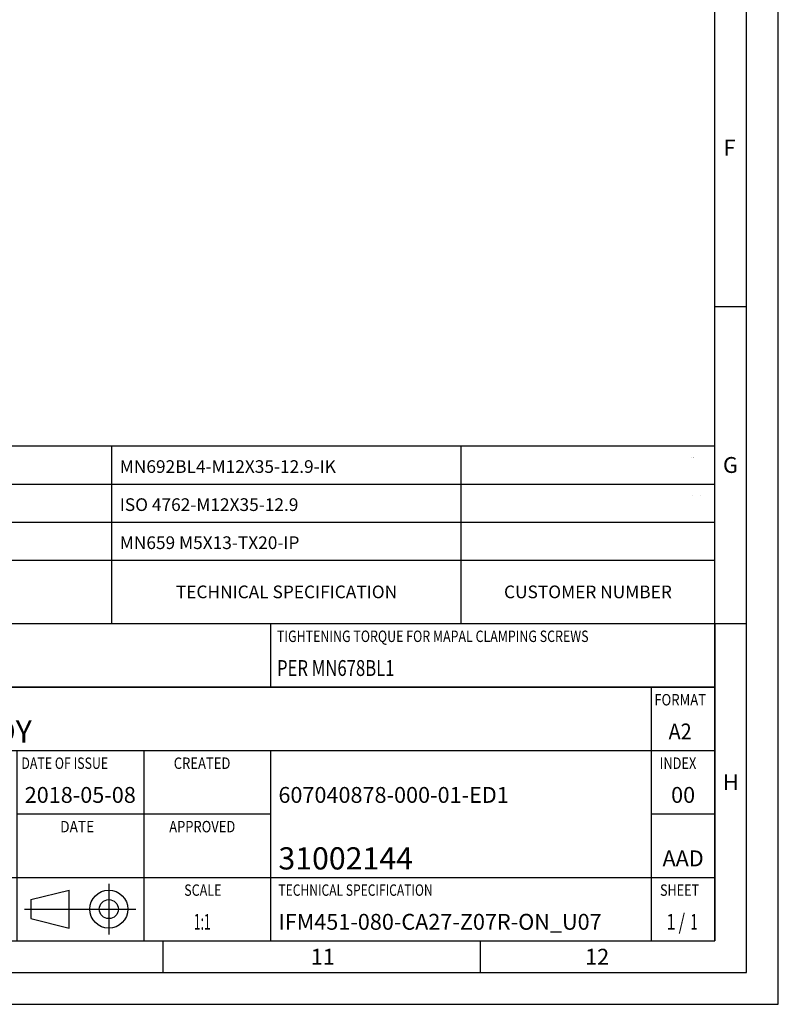
# Model space of a CAD drawing. Units: millimetres. Extents: x 0 to 594, y 0 to 420.
# Drawn here: x 474 to 594, y 0 to 155 of the extents above; entities that cross this region are included whole.
import ezdxf

# ---------------------------------------------------------------- set-up
doc = ezdxf.new("R2010")
doc.units = ezdxf.units.MM
doc.header["$LTSCALE"] = 32.67
doc.layers.get('0').update_dxf_attribs({"linetype": 'CONTINUOUS'})
for name, color, linetype in [('607040878-000-01-ED1_CL', 7, 'CONTINUOUS'), ('607040878-000-01-ED1_FORMAT', 7, 'CONTINUOUS'), ('607040878-000-01-ED1_TABLE', 7, 'CONTINUOUS')]:
    doc.layers.add(name, color=color, linetype=linetype)
doc.styles.get("Standard").update_dxf_attribs({"font": 'TXT.SHX', "width": 0.7})

# ---------------------------------------------------------------- blocks, each defined once
blk = doc.blocks.new('TITLEBLOCK_BL2', base_point=(489, 30))
at = {"layer": '607040878-000-01-ED1_FORMAT', "color": 7, "linetype": 'CONTINUOUS'}
for p, q in [((584, 50), (394, 50)), ((394, 10), (394, 50)), ((394, 40), (584, 40)), ((474, 40), (474, 10)), ((514, 40), (514, 10)), ((394, 20), (584, 20))]:
    blk.add_line(p, q, dxfattribs=at)
at = {"layer": '607040878-000-01-ED1_FORMAT', "color": 3, "linetype": 'CONTINUOUS'}
for p, q in [((574, 10), (574, 50)), ((494, 40), (494, 10)), ((474, 30), (514, 30)), ((574, 30), (584, 30)), ((439, 20), (439, 10))]:
    blk.add_line(p, q, dxfattribs=at)
at = {"layer": '607040878-000-01-ED1_FORMAT', "color": 2, "linetype": 'CONTINUOUS'}
for s, height, width, p in [('TITLE', 1.8, 0.780952, (395.23, 47.1)), ('FORMAT', 1.8, 0.84127, (574.46, 47.1)), ('A2', 2.5, 0.916667, (576.71, 41.75)), ('DATE OF ISSUE', 1.8, 0.79304, (474.72, 37.1)), ('CREATED', 1.8, 0.836735, (498.73, 37.1)), ('INDEX', 1.8, 0.819048, (575.31, 37.1)), ('DATE', 1.8, 0.880952, (480.83, 27.1)), ('APPROVED', 1.8, 0.830357, (498.02, 27.1)), ('SCALE', 1.8, 0.804762, (500.38, 17.1)), ('TECHNICAL SPECIFICATION', 1.8, 0.774327, (515.23, 17.1)), ('SHEET', 1.8, 0.809524, (575.36, 17.1)), ('DIMENSIONS NOT SHOWN', 1.8, 0.819048, (442.29, 16.1)), ('1:1', 2.5, 0.563492, (501.89, 11.75)), ('1', 2.5, 0.761905, (576.38, 11.75)), ('/', 2.5, 0.761905, (578.29, 11.75)), ('1', 2.5, 0.571429, (580.19, 11.75)), ('ARE MAPAL STANDARDS', 1.8, 0.823308, (442.96, 12.1))]:
    blk.add_text(s, height=height, dxfattribs=dict(at, width=width)).set_placement(p)
blk = doc.blocks.new('TITLEBLOCK_ELEMENTS_BL6', base_point=(484, 15))
at = {"layer": '607040878-000-01-ED1_CL', "color": 3, "linetype": 'CONTINUOUS'}
for p, q in [((488.5, 19), (488.5, 11)), ((476.225, 16.5), (482.225, 18)), ((482.225, 12), (482.225, 18)), ((476.225, 16.5), (476.225, 13.5)), ((475.225, 15), (492.775, 15)), ((476.225, 13.5), (482.225, 12))]:
    blk.add_line(p, q, dxfattribs=at)
for radius in [3, 1.5]:
    blk.add_circle((488.5, 15), radius, dxfattribs=at)
blk = doc.blocks.new('INFORMATION_BOM_BL12', base_point=(454, 55))
at = {"layer": '607040878-000-01-ED1_CL', "color": 7, "linetype": 'CONTINUOUS'}
for p, q in [((324, 60), (584, 60)), ((514, 60), (514, 50)), ((584, 60), (584, 50)), ((324, 50), (584, 50))]:
    blk.add_line(p, q, dxfattribs=at)
at = {"layer": '607040878-000-01-ED1_CL', "color": 2, "linetype": 'CONTINUOUS'}
for s, height, width, p in [('TIGHTENING TORQUE FOR MAPAL CLAMPING SCREWS', 1.8, 0.797342, (515, 57.1)), ('PER MN678BL1', 2.5, 0.771825, (515, 51.75))]:
    blk.add_text(s, height=height, dxfattribs=dict(at, width=width)).set_placement(p)
blk = doc.blocks.new('TABLE_BL0', base_point=(454, 74))
at = {"layer": '607040878-000-01-ED1_TABLE', "color": 3, "linetype": 'CONTINUOUS'}
for p, q in [((324, 88), (584, 88)), ((489, 60), (489, 88)), ((544, 60), (544, 88)), ((584, 60), (584, 88)), ((324, 82), (584, 82)), ((324, 76), (584, 76)), ((324, 70), (584, 70)), ((324, 60), (584, 60))]:
    blk.add_line(p, q, dxfattribs=at)
at = {"layer": '607040878-000-01-ED1_TABLE', "color": 2, "linetype": 'CONTINUOUS', "line_spacing_factor": 0.9}
for s, insert, char_height, width, attachment_point in [('MN692BL4-M12X35-12.9-IK', (490.225, 85.75), 2, 51, 1), ('DIN912-M12X35-12_9-001', (580.775, 86.25), 0.03, 0.73714, 3), ('mb', (581.775, 86.25), 0.03, 0.0825, 3), ('ISO 4762-M12X35-12.9', (490.225, 79.75), 2, 44.35714, 1), ('DIN912-M12X35-12_9', (580.775, 80.25), 0.03, 0.60857, 3), ('MB', (581.775, 80.25), 0.03, 0.0825, 3), ('MN659 M5X13-TX20-IP', (490.225, 73.75), 2, 43.71429, 1), ('10105084', (580.775, 74.25), 0.03, 0.26893, 3), ('CA', (581.775, 74.25), 0.03, 0.08464, 3), ('TECHNICAL SPECIFICATION', (516.5, 66), 2, 52.85714, 2), ('CUSTOMER NUMBER', (564, 66), 2, 35.71429, 2)]:
    blk.add_mtext(s, dxfattribs=dict(at, insert=insert, char_height=char_height, width=width, attachment_point=attachment_point))

msp = doc.modelspace()

# ---------------------------------------------------------------- linework, layer by layer
at = {"layer": '607040878-000-01-ED1_FORMAT', "color": 3, "linetype": 'CONTINUOUS'}
for p, q in [((594, 0), (594, 420)), ((589, 5), (589, 415)), ((584, 110), (589, 110)), ((584, 60), (589, 60)), ((394, 50), (584, 50)), ((584, 50), (584, 10)), ((394, 10), (584, 10)), ((497, 10), (497, 5)), ((547, 10), (547, 5)), ((5, 5), (589, 5)), ((0, 0), (594, 0))]:
    msp.add_line(p, q, dxfattribs=at)
at = {"layer": '607040878-000-01-ED1_FORMAT', "color": 7, "linetype": 'CONTINUOUS'}
for p, q in [((584, 10), (584, 410)), ((10, 10), (584, 10))]:
    msp.add_line(p, q, dxfattribs=at)

# ---------------------------------------------------------------- block references
msp.add_blockref('TABLE_BL0', (454, 74))
at = {"layer": '607040878-000-01-ED1_CL', "color": 3, "linetype": 'CONTINUOUS'}
for name, p in [('INFORMATION_BOM_BL12', (454, 55)), ('TITLEBLOCK_ELEMENTS_BL6', (484, 15))]:
    msp.add_blockref(name, p, dxfattribs=at)
at = {"layer": '607040878-000-01-ED1_FORMAT', "color": 3, "linetype": 'CONTINUOUS'}
msp.add_blockref('TITLEBLOCK_BL2', (489, 30), dxfattribs=at)

# ---------------------------------------------------------------- texts
at = {"color": 2, "linetype": 'CONTINUOUS', "insert": (515.225, 14.25), "char_height": 2.5, "width": 77.321429, "attachment_point": 1, "line_spacing_factor": 0.9}
msp.add_mtext('IFM451-080-CA27-Z07R-ON_U07', dxfattribs=at)
at = {"layer": '607040878-000-01-ED1_FORMAT', "color": 2, "linetype": 'CONTINUOUS', "char_height": 2.5, "line_spacing_factor": 0.9}
for s, insert, width, attachment_point in [('F', (585.369, 136.25), 3.392857, 1), ('G', (585.2798, 86.25), 3.660714, 1), ('H', (585.2798, 36.25), 3.660714, 1), ('2018-05-08', (484, 34.25), 27.857143, 2), ('607040878-000-01-ED1', (515.225, 34.25), 56.696429, 1), ('00', (579, 34.25), 5.892857, 2), ('AAD', (579, 24.25), 9.821429, 2), ('11', (520.3333, 8.75), 5, 1), ('12', (563.5655, 8.75), 5.803571, 1)]:
    msp.add_mtext(s, dxfattribs=dict(at, insert=insert, width=width, attachment_point=attachment_point))
at = {"layer": '607040878-000-01-ED1_FORMAT', "color": 7, "linetype": 'CONTINUOUS', "char_height": 3.5, "attachment_point": 1, "line_spacing_factor": 0.9}
for s, insert, width in [('RADIAL MILLING PROGRAMME, BODY', (395.225, 44.75), 121.625), ('31002144', (515.225, 24.75), 30.375)]:
    msp.add_mtext(s, dxfattribs=dict(at, insert=insert, width=width))

doc.saveas('drawing.dxf')
